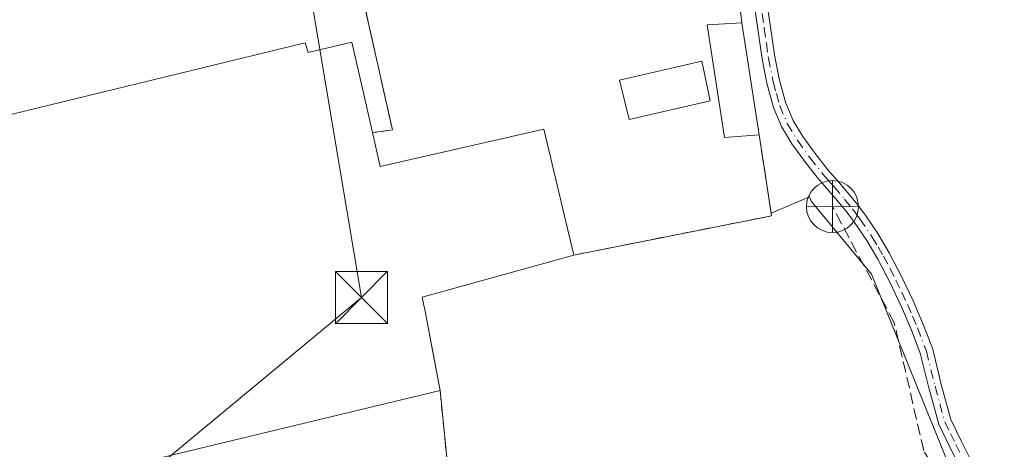
# Model space of a CAD drawing. Units: metres. Extents: x 587504 to 590967, y 4687331 to 4689698.
# Drawn here: x 588322 to 588463, y 4687452 to 4687514 of the extents above; entities that cross this region are included whole.
import ezdxf

# ---------------------------------------------------------------- set-up
doc = ezdxf.new("R2010")
doc.units = ezdxf.units.M
doc.header["$MEASUREMENT"] = 0
doc.linetypes.add('DGN Style 3', pattern=[2.307223458686699, 1.648016756204785, -0.6592067024819142])
doc.linetypes.add('DGN Style 4', pattern=[2.6384748266838614, 1.318413404963828, -0.6592067024819142, 0.001648016756204785, -0.6592067024819142])
for name, color, linetype, lineweight in [('Camino Cxs', 7, 'Continuous', 0), ('Camino eje', 30, 'DGN Style 4', 13), ('Corriente artificial lineal', 4, 'DGN Style 3', 13), ('Cultivos herbáceos CxS', 92, 'Continuous', 0), ('Edificación industrial Cxs', 135, 'Continuous', 13), ('Edificación ligera Cxs', 1, 'Continuous', 0), ('Instalación de seguridad ciudadana CxS', 111, 'Continuous', 0), ('Instalación de tratamiento de aguas CxS', 135, 'Continuous', 0), ('Muro lineal', 1, 'DGN Style 3', 13), ('Núcleo urbano CxS', 7, 'Continuous', 0), ('Piscina CxS', 4, 'Continuous', 0), ('Punto fluvial desagüe desconocido', 7, 'Continuous', 0), ('Recinto industrial CxS', 135, 'Continuous', 0), ('Tendido', 6, 'Continuous', 0), ('Torre de tendido puntual', 7, 'Continuous', 0)]:
    doc.layers.add(name, color=color, linetype=linetype, lineweight=lineweight)

# ---------------------------------------------------------------- blocks, each defined once
blk = doc.blocks.new('5PFDES')
at = {"layer": 'Instalación de tratamiento de aguas CxS', "color": 142, "linetype": 'Continuous', "lineweight": 13}
for p, q in [((-0.002, 0.374), (0.001, -0.375)), ((-0.375, -0.002), (0.374, 0.001))]:
    blk.add_line(p, q, dxfattribs=at)
blk.add_circle((-0.0002529909610748291, -0.0002529909610748291), 0.3742529911326177, dxfattribs=at)
blk = doc.blocks.new('5TTEND')
at = {"layer": 'Instalación de seguridad ciudadana CxS', "color": 7, "linetype": 'Continuous', "lineweight": 0}
for p, q in [((-0.375, 0.3754), (0.375, -0.3746)), ((0.3720000000000001, 0.3784000000000001), (-0.3720000000000001, -0.3776))]:
    blk.add_line(p, q, dxfattribs=at)
at = {"layer": 'Instalación de seguridad ciudadana CxS', "color": 7, "linetype": 'Continuous', "lineweight": 0, "flags": 128}
blk.add_lwpolyline([(-0.375, -0.3746), (0.375, -0.3746), (0.375, 0.3754), (-0.375, 0.3754), (-0.3720000000000001, -0.3776)], dxfattribs=at)

msp = doc.modelspace()

# ---------------------------------------------------------------- linework, layer by layer
at = {"layer": 'Camino Cxs', "color": 7, "linetype": 'Continuous', "lineweight": 0}
for points in [[(588456.9501, 4687449.020099999, 294.1949000000022), (588455.3901000004, 4687452.1501, 294.5556999999972), (588453.7701000003, 4687455.4801, 294.3916000000027), (588452.3300999999, 4687460.700099999, 293.899900000004), (588451.1101000002, 4687465.690099999, 293.7658999999985), (588449.8400999998, 4687468.9901, 293.7834000000003), (588448.4101, 4687472.3301, 293.8435000000027), (588446.7801000001, 4687475.8101, 293.8150000000023), (588445.0100999996, 4687479.200099999, 294.1633000000002), (588443.4200999998, 4687481.9001, 294.398000000001), (588441.6700999998, 4687484.4901, 294.6609000000026), (588440.6101000002, 4687485.9001, 294.750199999995), (588439.5100999996, 4687487.280099999, 294.6603000000032), (588437.9801000003, 4687489.050100001, 294.7087999999931), (588436.4001000002, 4687490.870100001, 294.7565999999933), (588434.4901000002, 4687493.280099999, 294.5565000000061), (588432.6501000002, 4687495.8101, 293.9863000000041), (588431.1501000002, 4687498.300100001, 294.3269), (588430.0201000003, 4687501.020099999, 294.6858000000066), (588429.0401, 4687504.520099999, 295.7880000000005), (588428.3601000002, 4687508.0001, 296.624100000001), (588427.7401000002, 4687512.3301, 296.690499999997), (588427.1201, 4687516.5701, 296.1909000000014)], [(588456.9501, 4687449.020099999, 294.1949000000022), (588455.3901000004, 4687452.1501, 294.5556999999972), (588453.7701000003, 4687455.4801, 294.3916000000027), (588452.3300999999, 4687460.700099999, 293.899900000004), (588451.1101000002, 4687465.690099999, 293.7658999999985), (588449.8400999998, 4687468.9901, 293.7834000000003), (588448.4101, 4687472.3301, 293.8435000000027), (588446.7801000001, 4687475.8101, 293.8150000000023), (588445.0100999996, 4687479.200099999, 294.1633000000002), (588443.4200999998, 4687481.9001, 294.398000000001), (588441.6700999998, 4687484.4901, 294.6609000000026), (588440.6101000002, 4687485.9001, 294.750199999995), (588439.5100999996, 4687487.280099999, 294.6603000000032), (588437.9801000003, 4687489.050100001, 294.7087999999931), (588436.4001000002, 4687490.870100001, 294.7565999999933), (588434.4901000002, 4687493.280099999, 294.5565000000061), (588432.6501000002, 4687495.8101, 293.9863000000041), (588431.1501000002, 4687498.300100001, 294.3269), (588430.0201000003, 4687501.020099999, 294.6858000000066), (588429.0401, 4687504.520099999, 295.7880000000005), (588428.3601000002, 4687508.0001, 296.624100000001), (588427.7401000002, 4687512.3301, 296.690499999997), (588427.1201, 4687516.5701, 296.1909000000014)], [(588428.9600999998, 4687516.880100001, 296.6941999999981), (588429.5900999998, 4687512.600099999, 298.2087999999931), (588430.2100999998, 4687508.3101, 297.8460000000051), (588430.8701, 4687504.950099999, 296.212400000004), (588431.7901, 4687501.630100001, 294.1429999999964), (588432.8201000001, 4687499.1501, 294.0258000000031), (588434.2100999998, 4687496.840100001, 294.7051000000066), (588435.9801000003, 4687494.4101, 295.1704000000027), (588437.8400999998, 4687492.0601, 295.3657999999996), (588439.4001000002, 4687490.270099999, 295.5535999999993), (588440.9501, 4687488.4801, 295.396900000007), (588442.0900999998, 4687487.050100001, 295.1484000000055), (588443.1901000004, 4687485.5801, 295.1667000000016), (588445.0000999998, 4687482.9001, 294.9040999999997), (588446.6501000002, 4687480.110099999, 294.4735999999975), (588448.4501, 4687476.640100001, 293.9009999999981), (588450.1201, 4687473.100099999, 293.838699999993), (588451.5701000001, 4687469.700099999, 293.7391999999964), (588452.9001000002, 4687466.2501, 293.7312999999995), (588454.1401000004, 4687461.170100001, 294.1560000000027), (588455.5201000003, 4687456.1501, 295.0963999999949), (588457.0701000001, 4687452.9801, 295.1728000000003), (588458.6401000004, 4687449.8201, 294.7758000000031)], [(588428.9600999998, 4687516.880100001, 296.6941999999981), (588429.5900999998, 4687512.600099999, 298.2087999999931), (588430.2100999998, 4687508.3101, 297.8460000000051), (588430.8701, 4687504.950099999, 296.212400000004), (588431.7901, 4687501.630100001, 294.1429999999964), (588432.8201000001, 4687499.1501, 294.0258000000031), (588434.2100999998, 4687496.840100001, 294.7051000000066), (588435.9801000003, 4687494.4101, 295.1704000000027), (588437.8400999998, 4687492.0601, 295.3657999999996), (588439.4001000002, 4687490.270099999, 295.5535999999993), (588440.9501, 4687488.4801, 295.396900000007), (588442.0900999998, 4687487.050100001, 295.1484000000055), (588443.1901000004, 4687485.5801, 295.1667000000016), (588445.0000999998, 4687482.9001, 294.9040999999997), (588446.6501000002, 4687480.110099999, 294.4735999999975), (588448.4501, 4687476.640100001, 293.9009999999981), (588450.1201, 4687473.100099999, 293.838699999993), (588451.5701000001, 4687469.700099999, 293.7391999999964), (588452.9001000002, 4687466.2501, 293.7312999999995), (588454.1401000004, 4687461.170100001, 294.1560000000027), (588455.5201000003, 4687456.1501, 295.0963999999949), (588457.0701000001, 4687452.9801, 295.1728000000003), (588458.6401000004, 4687449.8201, 294.7758000000031)]]:
    msp.add_polyline3d(points, dxfattribs=at)
at = {"layer": 'Camino eje', "color": 30, "linetype": 'DGN Style 4', "lineweight": 13}
msp.add_polyline3d([(588428.3551000003, 4687514.5669, 296.8191999999981), (588428.6651, 4687512.446900001, 297.4646000000066), (588428.9751000004, 4687510.301899999, 297.3766000000033), (588429.2851, 4687508.1369, 297.2253999999957), (588429.9550999999, 4687504.7169, 295.9542999999976), (588430.4151, 4687503.0569, 294.9274000000005), (588430.9051000001, 4687501.3069, 294.4138999999996), (588431.9851000002, 4687498.706900001, 294.0678999999946), (588433.4301000005, 4687496.3069, 294.3264999999956), (588435.2351000002, 4687493.826900001, 294.8418999999994), (588437.1201, 4687491.446900001, 294.9893000000012), (588437.9101, 4687490.536900001, 295.039499999999), (588438.6901000004, 4687489.641899999, 295.0994999999967), (588440.2301000003, 4687487.8619, 294.962400000004), (588441.3501000004, 4687486.456900001, 294.9226000000053), (588441.8800999997, 4687485.751900001, 294.8862999999984), (588442.4301000005, 4687485.016899999, 294.8031000000047), (588444.2100999998, 4687482.381899999, 294.6006999999955), (588445.0351, 4687480.9869, 294.4959999999992), (588445.8300999999, 4687479.6369, 294.2979999999953), (588446.7301000003, 4687477.901900001, 293.9060999999929), (588447.6151000002, 4687476.206900001, 293.8144000000029), (588448.4501, 4687474.436899999, 293.8703999999998), (588449.2651000004, 4687472.696900001, 293.8286999999983), (588449.9901000002, 4687470.996900001, 293.7912999999971), (588450.7050999999, 4687469.326900001, 293.7611999999936), (588452.0050999997, 4687465.951900001, 293.7480000000069), (588453.2351000002, 4687460.9169, 294.0296999999992), (588453.9250999996, 4687458.4069, 294.4934000000067), (588454.6451000003, 4687455.796900001, 294.7353000000003), (588455.4550999999, 4687454.131899999, 294.8306000000011), (588456.2301000003, 4687452.546900001, 294.8632999999973), (588457.0100999996, 4687450.981899999, 294.6968999999954)], dxfattribs=at)
at = {"layer": 'Corriente artificial lineal', "color": 4, "linetype": 'DGN Style 3', "lineweight": 13}
msp.add_polyline3d([(588418.2319999998, 4687352.3455, 293.1489000000001), (588442.6169999996, 4687361.465100001, 293.2574000000022), (588446.4270000001, 4687364.110900001, 293.5445999999938), (588447.5911999998, 4687367.1801, 293.6349999999948), (588452.142, 4687392.3685, 293.5541999999987), (588459.9737, 4687436.5011, 293.6836999999941), (588459.7620999999, 4687438.194399999, 293.7008999999962), (588451.6129000001, 4687451.635199999, 293.6309999999939), (588447.3794999998, 4687470.0503, 293.8089999999939), (588438.4895000001, 4687486.772, 293.8843999999954)], dxfattribs=at)
at = {"layer": 'Cultivos herbáceos CxS', "color": 92, "linetype": 'Continuous', "lineweight": 0}
for points in [[(588383.8501000004, 4687442.0701, 294.2468999999983), (588382.0301000001, 4687460.3301, 293.6450000000041), (588381.0253, 4687465.606000001, 293.5556999999972), (588379.8186999997, 4687471.9419, 293.656799999997), (588379.6612999998, 4687472.7685, 293.6760999999969), (588379.6530999999, 4687472.811699999, 293.6769000000059), (588379.4801000003, 4687473.720100001, 293.6946000000025), (588401.2801000001, 4687479.800100001, 293.7724000000017), (588428.0630000001, 4687485.111500001, 293.8801999999997), (588429.7200999996, 4687485.440099999, 293.9244000000036), (588429.6645000001, 4687485.804400001, 293.9395999999979), (588435.1688999999, 4687488.185900001, 293.9680999999982), (588435.4244999997, 4687487.5341, 293.982799999998), (588444.1221000003, 4687477.064900001, 293.670299999998), (588459.9149000002, 4687437.997300001, 293.7024999999995)], [(588444.4247000003, 4687352.6796, 293.2364999999991), (588450.3547, 4687369.8375, 293.7250000000058), (588459.9149000002, 4687437.997300001, 293.7024999999995), (588444.1221000003, 4687477.064900001, 293.670299999998), (588435.4244999997, 4687487.5341, 293.982799999998), (588435.1688999999, 4687488.185900001, 293.9680999999982), (588429.6645000001, 4687485.804400001, 293.9395999999979)], [(588429.6645000001, 4687485.804400001, 293.9395999999979), (588429.7200999996, 4687485.440099999, 293.9244000000036), (588428.0630000001, 4687485.111500001, 293.8801999999997), (588401.2801000001, 4687479.800100001, 293.7724000000017), (588379.4801000003, 4687473.720100001, 293.6946000000025), (588379.6530999999, 4687472.811699999, 293.6769000000059), (588379.6612999998, 4687472.7685, 293.6760999999969), (588379.8186999997, 4687471.9419, 293.656799999997), (588381.0253, 4687465.606000001, 293.5556999999972), (588382.0301000001, 4687460.3301, 293.6450000000041), (588383.8501000004, 4687442.0701, 294.2468999999983), (588384.8201000001, 4687433.7601, 293.9695999999968), (588386.9901000002, 4687421.520099999, 294.1006000000052), (588390.6469000002, 4687415.9298, 293.5541999999987), (588403.8432, 4687395.755799999, 293.6100000000006), (588409.4200999998, 4687387.2301, 293.3384999999981), (588397.4401000004, 4687379.100099999, 294.0586999999941), (588384.7801000001, 4687371.720100001, 293.7050000000018), (588396.7293999996, 4687352.0714, 293.3778000000021)]]:
    msp.add_polyline3d(points, dxfattribs=at)
at = {"layer": 'Edificación industrial Cxs', "color": 135, "linetype": 'Continuous', "lineweight": 13, "elevation": 300.5320999999969, "flags": 128}
msp.add_lwpolyline([(588312.9301000005, 4687498.2401), (588362.6501000002, 4687510.340100001), (588363.0800999999, 4687508.9301), (588369.3501000004, 4687510.450099999), (588370.8101000004, 4687503.960100001), (588372.3101000004, 4687497.4101), (588373.4200999998, 4687492.550100001), (588396.9600999998, 4687497.890100001), (588401.2801000001, 4687479.800100001), (588379.4801000003, 4687473.720100001), (588379.6530999999, 4687472.811699999), (588379.6612999998, 4687472.7685), (588379.8186999997, 4687471.9419), (588382.0301000001, 4687460.3301), (588326.2600999996, 4687446.880100001), (588327.0100999996, 4687444.1601), (588323.5469000004, 4687443.488299999), (588323.5290999999, 4687443.4849), (588319.0701000001, 4687442.620100001)], dxfattribs=at)
at = {"layer": 'Edificación industrial Cxs', "color": 135, "linetype": 'Continuous', "lineweight": 13, "extrusion": (0.9693210393108072, 0.2107271788531567, 0.1265337063473858), "elevation": 1558142.469968225, "flags": 128}
msp.add_lwpolyline([(4455529.258382672, -198453.7031177181), (4455522.606360546, -198454.0822651886), (4455515.887210513, -198454.6695858913)], dxfattribs=at)
at = {"layer": 'Edificación industrial Cxs', "color": 135, "linetype": 'Continuous', "lineweight": 13}
for points in [[(588278.0701000001, 4687499.0001, 295.4912999999942), (588284.7401000002, 4687503.7501, 295.2633999999962), (588293.3053000001, 4687493.822699999, 298.9251999999979), (588293.4801000003, 4687493.620100001, 299.0913), (588298.3646999998, 4687494.701300001, 298.6154999999999), (588298.4020999996, 4687494.7095, 298.6123999999982), (588302.0186999999, 4687495.5101, 298.4009999999981), (588306.1300999997, 4687496.420100001, 298.8304999999964), (588305.3701, 4687499.110099999, 297.2666000000027), (588312.2901, 4687500.620100001, 296.5299999999988), (588312.9301000005, 4687498.2401, 298.430600000007), (588362.6501000002, 4687510.340100001, 297.7749999999942), (588363.0800999999, 4687508.9301, 298.6588000000047), (588369.3501000004, 4687510.450099999, 298.9483000000037)], [(588372.3101000004, 4687497.4101, 297.9896000000008), (588373.4200999998, 4687492.550100001, 300.5320999999968), (588396.9600999998, 4687497.890100001, 297.3013000000064), (588401.2801000001, 4687479.800100001, 296.5051999999997)], [(588401.2801000001, 4687479.800100001, 296.5051999999997), (588379.4801000003, 4687473.720100001, 298.6506999999983), (588379.6530999999, 4687472.811699999, 297.8508000000002), (588379.6612999998, 4687472.7685, 297.8119000000006), (588379.8186999997, 4687471.9419, 297.4118000000017), (588382.0301000001, 4687460.3301, 295.2176999999938)], [(588382.0301000001, 4687460.3301, 295.2176999999938), (588326.2600999996, 4687446.880100001, 297.5142000000051), (588327.0100999996, 4687444.1601, 295.3706999999995), (588323.5469000004, 4687443.488299999, 296.6552999999985), (588323.5290999999, 4687443.4849, 296.6625000000058), (588319.0701000001, 4687442.620100001, 296.3084999999992)]]:
    msp.add_polyline3d(points, dxfattribs=at)
at = {"layer": 'Edificación ligera Cxs', "color": 1, "linetype": 'Continuous', "lineweight": 0, "extrusion": (0.0204030360320985, -0.1325374638891293, 0.9909679796978864), "elevation": -608970.6548842853, "flags": 128}
msp.add_lwpolyline([(1294776.981876541, 4502414.020738441), (1294776.981876541, 4502397.572406837)], dxfattribs=at)
at = {"layer": 'Edificación ligera Cxs', "color": 1, "linetype": 'Continuous', "lineweight": 0}
msp.add_polyline3d([(588427.9401000004, 4687497.100099999, 295.273199999996), (588422.9401000004, 4687496.710100001, 296.2001000000019), (588420.4600999998, 4687512.920100001, 298.8285000000033), (588425.4600999998, 4687513.210100001, 297.4789000000019)], dxfattribs=at)
msp.add_3dface([(588427.9401000004, 4687497.100099999, 298.8285000000033), (588422.9401000004, 4687496.710100001, 298.8285000000033), (588420.4600999998, 4687512.920100001, 298.8285000000033), (588425.4600999998, 4687513.210100001, 298.8285000000033)], dxfattribs=at)
at = {"layer": 'Muro lineal', "color": 1, "linetype": 'DGN Style 3', "lineweight": 13, "extrusion": (0.08419883906099762, -0.05891697567463319, 0.9947056577089198), "elevation": -226334.4932714213, "flags": 128}
msp.add_lwpolyline([(4177979.074376486, 2193659.076189886), (4177970.541453207, 2193650.889554069), (4177949.615269255, 2193671.064702101)], dxfattribs=at)
at = {"layer": 'Muro lineal', "color": 1, "linetype": 'DGN Style 3', "lineweight": 13}
for points in [[(588425.4600999998, 4687513.210100001, 297.4789000000019), (588422.7596000005, 4687535.273700001, 296.6582000000053), (588421.9556, 4687542.780200001, 295.5359000000026), (588393.7401000002, 4687542.350099999, 295.5694999999978), (588367.6901000004, 4687540.690099999, 296.5044000000053), (588366.3300999999, 4687537.2401, 298.3512999999948), (588375.1801000005, 4687497.800100001, 296.1983000000037), (588372.3101000004, 4687497.4101, 297.9896000000008)], [(588382.0301000001, 4687460.3301, 295.2176999999938), (588383.8501000004, 4687442.0701, 294.747199999998), (588384.8201000001, 4687433.7601, 294.7223999999987), (588386.9901000002, 4687421.520099999, 296.1186000000016)]]:
    msp.add_polyline3d(points, dxfattribs=at)
at = {"layer": 'Núcleo urbano CxS', "color": 7, "linetype": 'Continuous', "lineweight": 0}
for points in [[(588394.9678999997, 4687553.9571, 294.632500000007), (588427.8618999999, 4687553.492900001, 295.229800000001), (588422.2301000003, 4687539.600099999, 294.2584999999963), (588425.4600999998, 4687513.210100001, 293.9674999999988), (588427.9401000004, 4687497.100099999, 294.0175000000018), (588429.6645000001, 4687485.804400001, 293.9395999999979)], [(588394.9678999997, 4687553.9571, 294.632500000007), (588427.8618999999, 4687553.492900001, 295.229800000001), (588422.2301000003, 4687539.600099999, 294.2584999999963), (588425.4600999998, 4687513.210100001, 293.9674999999988), (588427.9401000004, 4687497.100099999, 294.0175000000018), (588429.6645000001, 4687485.804400001, 293.9395999999979)], [(588422.2301000003, 4687539.600099999, 294.2584999999963), (588425.4600999998, 4687513.210100001, 293.9674999999988), (588427.9401000004, 4687497.100099999, 294.0175000000018), (588429.6645000001, 4687485.804400001, 293.9395999999979), (588429.7200999996, 4687485.440099999, 293.9244000000036), (588428.0630000001, 4687485.111500001, 293.8801999999997), (588401.2801000001, 4687479.800100001, 293.7724000000017), (588379.4801000003, 4687473.720100001, 293.6946000000025), (588379.6530999999, 4687472.811699999, 293.6769000000059), (588379.6612999998, 4687472.7685, 293.6760999999969), (588379.8186999997, 4687471.9419, 293.656799999997), (588381.0253, 4687465.606000001, 293.5556999999972), (588382.0301000001, 4687460.3301, 293.6450000000041), (588383.8501000004, 4687442.0701, 294.2468999999983)], [(588499.5261000004, 4687522.8673, 294.0721000000049), (588498.6183000002, 4687482.7609, 293.9002999999939), (588493.5795, 4687429.351500001, 293.7036999999983), (588489.0472999997, 4687386.109099999, 293.3349000000017), (588483.4829000002, 4687356.2961, 293.8502000000008), (588482.7446, 4687353.168099999, 293.8758999999991), (588444.4245999996, 4687352.679500001, 293.2363999999943), (588450.3547, 4687369.8375, 293.7250000000058), (588459.9149000002, 4687437.997300001, 293.7024999999995), (588444.1221000003, 4687477.064900001, 293.670299999998), (588435.4244999997, 4687487.5341, 293.982799999998), (588435.1688999999, 4687488.185900001, 293.9680999999982), (588429.6645000001, 4687485.804400001, 293.9395999999979), (588427.9401000004, 4687497.100099999, 294.0175000000018), (588425.4600999998, 4687513.210100001, 293.9674999999988), (588422.2301000003, 4687539.600099999, 294.2584999999963)], [(588444.4247000003, 4687352.6796, 293.2364999999991), (588450.3547, 4687369.8375, 293.7250000000058), (588459.9149000002, 4687437.997300001, 293.7024999999995), (588444.1221000003, 4687477.064900001, 293.670299999998), (588435.4244999997, 4687487.5341, 293.982799999998), (588435.1688999999, 4687488.185900001, 293.9680999999982), (588429.6645000001, 4687485.804400001, 293.9395999999979)], [(588429.6645000001, 4687485.804400001, 293.9395999999979), (588429.7200999996, 4687485.440099999, 293.9244000000036), (588428.0630000001, 4687485.111500001, 293.8801999999997), (588401.2801000001, 4687479.800100001, 293.7724000000017), (588379.4801000003, 4687473.720100001, 293.6946000000025), (588379.6530999999, 4687472.811699999, 293.6769000000059), (588379.6612999998, 4687472.7685, 293.6760999999969), (588379.8186999997, 4687471.9419, 293.656799999997), (588381.0253, 4687465.606000001, 293.5556999999972), (588382.0301000001, 4687460.3301, 293.6450000000041), (588383.8501000004, 4687442.0701, 294.2468999999983), (588384.8201000001, 4687433.7601, 293.9695999999968), (588386.9901000002, 4687421.520099999, 294.1006000000052), (588390.6469000002, 4687415.9298, 293.5541999999987), (588403.8432, 4687395.755799999, 293.6100000000006), (588409.4200999998, 4687387.2301, 293.3384999999981), (588397.4401000004, 4687379.100099999, 294.0586999999941), (588384.7801000001, 4687371.720100001, 293.7050000000018), (588396.7293999996, 4687352.0714, 293.3778000000021)]]:
    msp.add_polyline3d(points, dxfattribs=at)
at = {"layer": 'Piscina CxS', "color": 4, "linetype": 'Continuous', "lineweight": 0}
msp.add_polyline3d([(588420.9101, 4687501.9801, 293.2229999999981), (588409.2500999998, 4687499.290100001, 294.0627999999998), (588407.8601000002, 4687504.950099999, 294.2746999999945), (588419.6901000004, 4687507.720100001, 294.1864999999962), (588420.9101, 4687501.9801, 293.2229999999981)], dxfattribs=at)
msp.add_3dface([(588420.9101, 4687501.9801, 293.2229999999981), (588409.2500999998, 4687499.290100001, 294.0627999999998), (588407.8601000002, 4687504.950099999, 294.2746999999945), (588419.6901000004, 4687507.720100001, 294.1864999999962)], dxfattribs=at)
at = {"layer": 'Recinto industrial CxS', "color": 135, "linetype": 'Continuous', "lineweight": 0, "extrusion": (0.5228247371864793, 0.05860552248002508, 0.8504232398757293), "elevation": 582582.2505195905, "flags": 128}
msp.add_lwpolyline([(4592818.624602215, -941158.5020868415), (4592780.242455028, -941163.4460218619), (4592780.174589877, -941160.0411503501)], dxfattribs=at)
at = {"layer": 'Recinto industrial CxS', "color": 135, "linetype": 'Continuous', "lineweight": 0}
for points in [[(588366.7262000004, 4687535.475000001, 298.7992999999988), (588375.1801000005, 4687497.800100001, 296.1983000000037), (588372.3101000004, 4687497.4101, 297.9896000000008), (588373.4200999998, 4687492.550100001, 300.5320999999968), (588378.4435999999, 4687493.6897, 299.0776999999944), (588396.9600999998, 4687497.890100001, 297.3013000000064), (588401.2801000001, 4687479.800100001, 296.5051999999997), (588379.4801000003, 4687473.720100001, 298.6506999999983), (588379.6530999999, 4687472.811699999, 297.8508000000002), (588379.6612999998, 4687472.7685, 297.8119000000006), (588379.8186999997, 4687471.9419, 297.4118000000017), (588381.0253, 4687465.606000001, 295.9698000000063), (588382.0301000001, 4687460.3301, 295.2176999999938), (588383.8501000004, 4687442.0701, 294.747199999998), (588384.8201000001, 4687433.7601, 294.7223999999987), (588386.9901000002, 4687421.520099999, 296.1186000000016), (588390.6469000002, 4687415.9298, 296.5645999999979), (588403.8432, 4687395.755799999, 296.8754000000045), (588409.4200999998, 4687387.2301, 295.7163), (588397.4401000004, 4687379.100099999, 296.2241000000067), (588384.7801000001, 4687371.720100001, 297.1551999999938), (588396.7295000004, 4687352.0712, 296.8773999999976), (588273.4802999999, 4687350.4999, 300.7378000000026)], [(588372.3101000004, 4687497.4101, 297.9896000000008), (588373.4200999998, 4687492.550100001, 300.5320999999968), (588378.4435999999, 4687493.6897, 299.0776999999944), (588396.9600999998, 4687497.890100001, 297.3013000000064), (588401.2801000001, 4687479.800100001, 296.5051999999997)], [(588401.2801000001, 4687479.800100001, 296.5051999999997), (588379.4801000003, 4687473.720100001, 298.6506999999983), (588379.6530999999, 4687472.811699999, 297.8508000000002), (588379.6612999998, 4687472.7685, 297.8119000000006), (588379.8186999997, 4687471.9419, 297.4118000000017), (588381.0253, 4687465.606000001, 295.9698000000063), (588382.0301000001, 4687460.3301, 295.2176999999938)], [(588382.0301000001, 4687460.3301, 295.2176999999938), (588383.8501000004, 4687442.0701, 294.747199999998), (588384.8201000001, 4687433.7601, 294.7223999999987), (588386.9901000002, 4687421.520099999, 296.1186000000016)]]:
    msp.add_polyline3d(points, dxfattribs=at)
at = {"layer": 'Tendido', "color": 6, "linetype": 'Continuous', "lineweight": 0}
msp.add_polyline3d([(588317.0790999997, 4687429.2106, 294.9741000000067), (588370.7328000005, 4687473.674900001, 300.9133000000002), (588362.3635, 4687523.700300001, 295.273199999996), (588354.1200000001, 4687574.199999999, 296.0026000000071)], dxfattribs=at)

# ---------------------------------------------------------------- block references
at = {"layer": 'Punto fluvial desagüe desconocido', "color": 7, "linetype": 'Continuous', "lineweight": 0, "xscale": 10, "yscale": 10, "zscale": 10}
msp.add_blockref('5PFDES', (588438.4895000001, 4687486.772, 293.8843999999954), dxfattribs=at)
at = {"layer": 'Torre de tendido puntual', "color": 7, "linetype": 'Continuous', "lineweight": 0, "xscale": 10, "yscale": 10, "zscale": 10}
msp.add_blockref('5TTEND', (588370.7328000005, 4687473.674900001, 300.9133000000002), dxfattribs=at)

doc.saveas('drawing.dxf')
